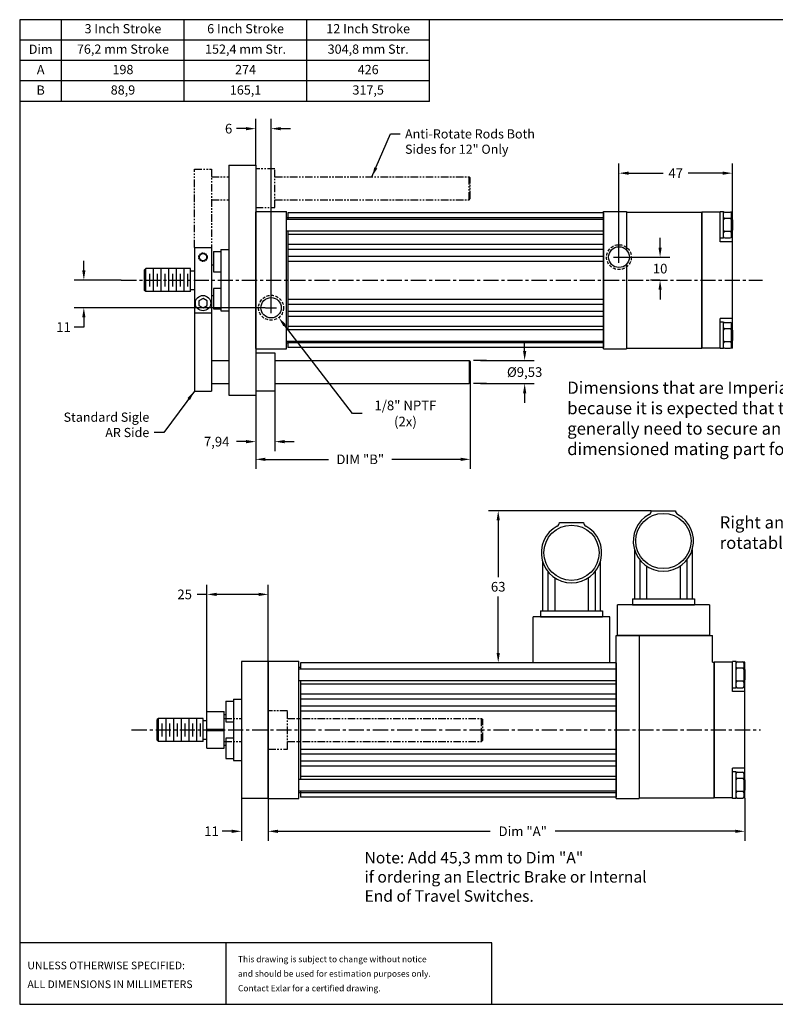
# Model space of a CAD drawing. Extents: x -10 to 526, y 15 to 423.
# Drawn here: x -10 to 303, y 15 to 423 of the extents above; entities that cross this region are included whole.
import ezdxf
from ezdxf.enums import TextEntityAlignment as Align

# ---------------------------------------------------------------- set-up
doc = ezdxf.new("R2010")
doc.units = 0
doc.header["$LTSCALE"] = 5
doc.header["$MEASUREMENT"] = 0
for name, pattern in [('CENTER', [2, 1.25, -0.25, 0.25, -0.25]), ('HIDDEN', [0.375, 0.25, -0.125]), ('PHANTOM2', [1.25, 0.625, -0.125, 0.125, -0.125, 0.125, -0.125]), ('SLDHIDDEN0', [0.075, 0.05, -0.025])]:
    doc.linetypes.add(name, pattern=pattern)
doc.layers.get('0').update_dxf_attribs({"color": 253, "linetype": 'CONTINUOUS'})
doc.layers.get('DEFPOINTS').update_dxf_attribs({"linetype": 'CONTINUOUS'})
for name, color, linetype in [('ANTI-ROTATE-PLATE', 6, 'CONTINUOUS'), ('AR_GUIDE_RODS', 3, 'CONTINUOUS'), ('B-FSB', 30, 'CONTINUOUS'), ('CASE', 2, 'CONTINUOUS'), ('CENTER_LINES', 1, 'CENTER'), ('CONNECTOR_BLOCK', 230, 'CONTINUOUS'), ('CONNECTORS', 6, 'CONTINUOUS'), ('DIM', 1, 'CONTINUOUS'), ('END_PLATE', 4, 'CONTINUOUS'), ('FLANGE', 5, 'CONTINUOUS'), ('HIDDEN', 3, 'HIDDEN'), ('MAIN_ROD', 4, 'CONTINUOUS'), ('NOTES', 7, 'CONTINUOUS'), ('OBJECT', 2, 'CONTINUOUS'), ('PHANTOM', 7, 'PHANTOM2'), ('SCREWS', 1, 'CONTINUOUS'), ('TEXT', 7, 'CONTINUOUS'), ('TIE-RODS', 7, 'CONTINUOUS'), ('WASHERS', 7, 'CONTINUOUS')]:
    doc.layers.add(name, color=color, linetype=linetype)
doc.styles.add('ROMANS', font='romans')
doc.dimstyles.get("Standard").update_dxf_attribs({"dimtxt": 0.18, "dimasz": 0.18, "dimexe": 0.18, "dimexo": 0.0625, "dimgap": 0.09, "dimtad": 0, "dimtih": 1, "dimtoh": 1, "dimdec": 4, "dimzin": 0, "dimtxsty": 'STANDARD', "dimcen": 0.09, "dimazin": 3, "dimtfac": 1, "dimtdec": 4, "dimtofl": 0, "dimtmove": 0, "dimatfit": 3, "dimtolj": 1, "dimtzin": 0})

# ---------------------------------------------------------------- blocks, each defined once
blk = doc.blocks.new('*D0')
at = {"layer": 'DEFPOINTS', "color": 0}
for p in [(93.32, 100.18), (290.82, 100.41), (93.32, 86.53)]:
    blk.add_point(p, dxfattribs=at)
at = {"layer": 'DIM'}
for p, q in [((93.32, 100.08), (93.32, 82.53)), ((290.82, 100.31), (290.82, 82.53)), ((97.32, 86.53), (185.33, 86.53)), ((286.82, 86.53), (212.18, 86.53))]:
    blk.add_line(p, q, dxfattribs=at)
for points in [[(97.32, 87.19), (97.32, 85.86), (93.32, 86.53)], [(286.82, 87.19), (286.82, 85.86), (290.82, 86.53)]]:
    blk.add_solid(points, dxfattribs=at)
at = {"layer": 'DIM', "color": 30, "insert": (198.76, 86.53), "char_height": 4, "attachment_point": 5, "style": 'ROMANS'}
blk.add_mtext('\\A1;Dim "A"', dxfattribs=at)
blk = doc.blocks.new('*D1')
at = {"layer": 'DEFPOINTS', "color": 0}
for p in [(67.92, 184.71), (93.32, 156.91), (67.92, 136.16)]:
    blk.add_point(p, dxfattribs=at)
at = {"layer": 'DIM'}
for p, q in [((67.92, 136.26), (67.92, 188.71)), ((93.32, 157.01), (93.32, 188.71)), ((67.92, 184.71), (63.92, 184.71)), ((89.32, 184.71), (71.92, 184.71))]:
    blk.add_line(p, q, dxfattribs=at)
for points in [[(71.92, 185.38), (71.92, 184.04), (67.92, 184.71)], [(89.32, 185.38), (89.32, 184.04), (93.32, 184.71)]]:
    blk.add_solid(points, dxfattribs=at)
at = {"layer": 'DIM', "color": 30, "insert": (58.69, 184.71), "char_height": 4, "attachment_point": 5, "style": 'ROMANS'}
blk.add_mtext('\\A1;25', dxfattribs=at)
blk = doc.blocks.new('*D2')
at = {"layer": 'DEFPOINTS', "color": 0}
for p in [(91.32, 307.6), (97.64, 299.39)]:
    blk.add_point(p, dxfattribs=at)
at = {"layer": 'DIM'}
for p, q in [((94.39, 303.5), (94.57, 303.5)), ((94.48, 303.41), (94.48, 303.59)), ((128.24, 259.68), (100.08, 296.22)), ((132.24, 259.68), (128.24, 259.68))]:
    blk.add_line(p, q, dxfattribs=at)
blk.add_solid([(100.61, 296.63), (99.56, 295.82), (97.64, 299.39)], dxfattribs=at)
at = {"layer": 'DIM', "color": 30, "insert": (150.15, 259.68), "char_height": 4, "attachment_point": 5, "style": 'ROMANS'}
blk.add_mtext('\\A1;1/8" NPTF\\P(2x)', dxfattribs=at)
blk = doc.blocks.new('*D3')
at = {"layer": 'DEFPOINTS', "color": 0}
for p in [(240.92, 324.45), (255.67, 314.93), (255.67, 314.93)]:
    blk.add_point(p, dxfattribs=at)
at = {"layer": 'DIM'}
for p, q in [((255.67, 328.45), (255.67, 332.45)), ((241.02, 324.45), (259.67, 324.45)), ((255.57, 314.93), (251.67, 314.93)), ((255.67, 310.93), (255.67, 306.93))]:
    blk.add_line(p, q, dxfattribs=at)
for points in [[(255, 328.45), (256.33, 328.45), (255.67, 324.45)], [(255, 310.93), (256.33, 310.93), (255.67, 314.93)]]:
    blk.add_solid(points, dxfattribs=at)
at = {"layer": 'DIM', "color": 30, "insert": (255.67, 319.69), "char_height": 4, "attachment_point": 5, "style": 'ROMANS'}
blk.add_mtext('\\A1;10', dxfattribs=at)
blk = doc.blocks.new('*D4')
at = {"layer": 'DEFPOINTS', "color": 0}
for p in [(16.91, 314.93), (32.43, 314.93), (92.19, 303.5)]:
    blk.add_point(p, dxfattribs=at)
at = {"layer": 'DIM'}
for p, q in [((16.91, 318.93), (16.91, 322.93)), ((32.33, 314.93), (12.91, 314.93)), ((92.09, 303.5), (12.91, 303.5)), ((16.91, 299.5), (16.91, 295.5)), ((16.91, 295.5), (12.91, 295.5))]:
    blk.add_line(p, q, dxfattribs=at)
for points in [[(16.24, 318.93), (17.57, 318.93), (16.91, 314.93)], [(16.24, 299.5), (17.57, 299.5), (16.91, 303.5)]]:
    blk.add_solid(points, dxfattribs=at)
at = {"layer": 'DIM', "color": 30, "insert": (8.53, 295.5), "char_height": 4, "attachment_point": 5, "style": 'ROMANS'}
blk.add_mtext('\\A1;11', dxfattribs=at)
blk = doc.blocks.new('*D11')
at = {"layer": 'DEFPOINTS', "color": 0}
for p in [(177.03, 272.57), (88.13, 267.3), (177.03, 240.67)]:
    blk.add_point(p, dxfattribs=at)
at = {"layer": 'DIM'}
for p, q in [((177.03, 272.47), (177.03, 236.67)), ((88.13, 267.2), (88.13, 236.67)), ((92.13, 240.67), (118.3, 240.67)), ((173.03, 240.67), (144.58, 240.67))]:
    blk.add_line(p, q, dxfattribs=at)
for points in [[(92.13, 241.33), (92.13, 240), (88.13, 240.67)], [(173.03, 241.33), (173.03, 240), (177.03, 240.67)]]:
    blk.add_solid(points, dxfattribs=at)
at = {"layer": 'DIM', "color": 30, "insert": (131.44, 240.67), "char_height": 4, "attachment_point": 5, "style": 'ROMANS'}
blk.add_mtext('\\A1;DIM "B"', dxfattribs=at)
blk = doc.blocks.new('*D12')
at = {"layer": 'DEFPOINTS', "color": 0}
for p in [(181.18, 281.59), (181.18, 272.06), (199.55, 272.06)]:
    blk.add_point(p, dxfattribs=at)
at = {"layer": 'DIM'}
for p, q in [((199.55, 285.59), (199.55, 289.59)), ((181.28, 281.59), (203.55, 281.59)), ((181.28, 272.06), (203.55, 272.06)), ((199.55, 268.06), (199.55, 264.06))]:
    blk.add_line(p, q, dxfattribs=at)
for points in [[(198.89, 285.59), (200.22, 285.59), (199.55, 281.59)], [(198.89, 268.06), (200.22, 268.06), (199.55, 272.06)]]:
    blk.add_solid(points, dxfattribs=at)
at = {"layer": 'DIM', "color": 30, "insert": (199.55, 276.83), "char_height": 4, "attachment_point": 5, "style": 'ROMANS'}
blk.add_mtext('\\A1;%%c9,53', dxfattribs=at)
blk = doc.blocks.new('*D13')
at = {"layer": 'DEFPOINTS', "color": 0}
for p in [(94.48, 377.7), (88.13, 362.55), (94.48, 305.78)]:
    blk.add_point(p, dxfattribs=at)
at = {"layer": 'DIM'}
for p, q in [((88.13, 362.65), (88.13, 381.7)), ((94.48, 305.88), (94.48, 381.7)), ((84.13, 377.7), (80.13, 377.7)), ((98.48, 377.7), (102.48, 377.7))]:
    blk.add_line(p, q, dxfattribs=at)
for points in [[(84.13, 378.36), (84.13, 377.03), (88.13, 377.7)], [(98.48, 378.36), (98.48, 377.03), (94.48, 377.7)]]:
    blk.add_solid(points, dxfattribs=at)
at = {"layer": 'DIM', "color": 30, "insert": (76.89, 377.7), "char_height": 4, "attachment_point": 5, "style": 'ROMANS'}
blk.add_mtext('\\A1;6', dxfattribs=at)
blk = doc.blocks.new('*D15')
at = {"layer": 'DEFPOINTS', "color": 0}
for p in [(238.63, 359.25), (285.62, 343.06), (238.63, 326.74)]:
    blk.add_point(p, dxfattribs=at)
at = {"layer": 'DIM'}
for p, q in [((238.63, 326.84), (238.63, 363.25)), ((285.62, 343.16), (285.62, 363.25)), ((242.63, 359.25), (256.89, 359.25)), ((281.62, 359.25), (267.36, 359.25))]:
    blk.add_line(p, q, dxfattribs=at)
for points in [[(242.63, 359.91), (242.63, 358.58), (238.63, 359.25)], [(281.62, 359.91), (281.62, 358.58), (285.62, 359.25)]]:
    blk.add_solid(points, dxfattribs=at)
at = {"layer": 'DIM', "color": 30, "insert": (262.13, 359.25), "char_height": 4, "attachment_point": 5, "style": 'ROMANS'}
blk.add_mtext('\\A1;47', dxfattribs=at)
blk = doc.blocks.new('*D16')
at = {"layer": 'DEFPOINTS', "color": 0}
for p in [(88.13, 267.3), (96.07, 268.86), (96.07, 248)]:
    blk.add_point(p, dxfattribs=at)
at = {"layer": 'DIM'}
for p, q in [((88.13, 267.2), (88.13, 244)), ((96.07, 268.76), (96.07, 244)), ((84.13, 248), (80.13, 248)), ((100.07, 248), (104.07, 248))]:
    blk.add_line(p, q, dxfattribs=at)
for points in [[(84.13, 248.67), (84.13, 247.34), (88.13, 248)], [(100.07, 248.67), (100.07, 247.34), (96.07, 248)]]:
    blk.add_solid(points, dxfattribs=at)
at = {"layer": 'DIM', "color": 30, "insert": (71.94, 248), "char_height": 4, "attachment_point": 5, "style": 'ROMANS'}
blk.add_mtext('\\A1;7,94', dxfattribs=at)
blk = doc.blocks.new('*D17')
at = {"layer": 'DEFPOINTS', "color": 0}
for p in [(82.21, 100.15), (93.32, 100.18), (93.32, 86.53)]:
    blk.add_point(p, dxfattribs=at)
at = {"layer": 'DIM'}
for p, q in [((82.21, 100.05), (82.21, 82.53)), ((93.32, 100.08), (93.32, 82.53)), ((78.21, 86.53), (74.21, 86.53)), ((97.32, 86.53), (101.32, 86.53))]:
    blk.add_line(p, q, dxfattribs=at)
for points in [[(78.21, 87.19), (78.21, 85.86), (82.21, 86.53)], [(97.32, 87.19), (97.32, 85.86), (93.32, 86.53)]]:
    blk.add_solid(points, dxfattribs=at)
at = {"layer": 'DIM', "color": 30, "insert": (69.83, 86.53), "char_height": 4, "attachment_point": 5, "style": 'ROMANS'}
blk.add_mtext('\\A1;11', dxfattribs=at)
blk = doc.blocks.new('*D18')
at = {"layer": 'DEFPOINTS', "color": 0}
for p in [(252.03, 219.34), (188.6, 156.41), (203.09, 156.41)]:
    blk.add_point(p, dxfattribs=at)
at = {"layer": 'DIM'}
for p, q in [((251.93, 219.34), (184.6, 219.34)), ((188.6, 215.34), (188.6, 191.87)), ((188.6, 160.41), (188.6, 183.87)), ((202.99, 156.41), (184.6, 156.41))]:
    blk.add_line(p, q, dxfattribs=at)
for points in [[(187.93, 215.34), (189.27, 215.34), (188.6, 219.34)], [(187.93, 160.41), (189.27, 160.41), (188.6, 156.41)]]:
    blk.add_solid(points, dxfattribs=at)
at = {"layer": 'DIM', "color": 30, "insert": (188.6, 187.87), "char_height": 4, "attachment_point": 5, "style": 'ROMANS'}
blk.add_mtext('\\A1;63', dxfattribs=at)

msp = doc.modelspace()

# ---------------------------------------------------------------- linework, layer by layer
at = {"color": 9, "linetype": 'SLDHIDDEN0'}
for p, q in [((235.042, 326.828), (235.04, 326.825)), ((235.042, 322.072), (235.042, 322.072))]:
    msp.add_line(p, q, dxfattribs=at)
at = {"color": 6}
for p, q in [((252.033, 219.341), (262.033, 219.341)), ((213.962, 214.458), (223.962, 214.458)), ((245.033, 203.334), (245.033, 182.841)), ((269.033, 182.841), (269.033, 203.334)), ((206.962, 198.451), (206.962, 177.958)), ((230.962, 177.958), (230.962, 198.451)), ((247.252, 199.058), (247.252, 182.841)), ((250.082, 196.452), (250.082, 182.841)), ((263.985, 196.452), (263.985, 182.841)), ((266.815, 199.058), (266.815, 182.841)), ((209.18, 194.175), (209.18, 177.958)), ((228.743, 194.175), (228.743, 177.958)), ((212.01, 191.569), (212.01, 177.958)), ((225.913, 191.569), (225.913, 177.958)), ((244.183, 182.841), (246.183, 182.841)), ((244.183, 182.841), (244.183, 180.341)), ((244.183, 180.341), (246.183, 180.341)), ((246.183, 182.841), (267.883, 182.841)), ((246.183, 180.341), (267.883, 180.341)), ((267.883, 182.841), (269.883, 182.841)), ((267.883, 180.341), (269.883, 180.341)), ((269.883, 182.841), (269.883, 180.341)), ((206.112, 177.958), (206.112, 175.458)), ((206.112, 177.958), (208.112, 177.958)), ((206.112, 175.458), (208.112, 175.458)), ((208.112, 177.958), (229.812, 177.958)), ((208.112, 175.458), (229.812, 175.458)), ((229.812, 177.958), (231.812, 177.958)), ((229.812, 175.458), (231.812, 175.458)), ((231.812, 177.958), (231.812, 175.458))]:
    msp.add_line(p, q, dxfattribs=at)
for centre in [(257.033, 206.841), (218.962, 201.958)]:
    msp.add_circle(centre, 11.443, dxfattribs=at)
for centre, radius, start, end in [((257.033, 206.841), 12.5, 118.07247, 61.92751), ((250.367, 219.341), 1.667, 298.07247, 0), ((263.7, 219.341), 1.667, 180, 241.92751), ((218.962, 201.958), 12.5, 118.07247, 61.92751), ((212.295, 214.458), 1.667, 298.07247, 0), ((225.628, 214.458), 1.667, 180, 241.92751)]:
    msp.add_arc(centre, radius, start, end, dxfattribs=at)
at = {"layer": 'ANTI-ROTATE-PLATE'}
for p, q in [((62.731, 328.514), (62.731, 268.875)), ((62.731, 328.514), (69.843, 328.514)), ((69.843, 328.514), (69.843, 268.875)), ((69.843, 301.209), (62.731, 301.209)), ((62.731, 268.875), (69.843, 268.875)), ((67.924, 136.164), (75.036, 136.164)), ((67.924, 120.924), (67.924, 136.164)), ((75.036, 120.924), (75.036, 136.164)), ((67.924, 120.924), (75.04, 120.924))]:
    msp.add_line(p, q, dxfattribs=at)
at = {"layer": 'ANTI-ROTATE-PLATE', "ltscale": 0.5}
for p, q in [((66.287, 307.349), (64.599, 306.375)), ((64.599, 306.375), (64.599, 304.426)), ((67.974, 306.375), (66.287, 307.349)), ((67.974, 304.426), (67.974, 306.375)), ((64.599, 304.426), (66.287, 303.452)), ((66.287, 303.452), (67.974, 304.426)), ((67.924, 128.798), (75.036, 128.798)), ((67.928, 128.29), (75.04, 128.29))]:
    msp.add_line(p, q, dxfattribs=at)
at = {"layer": 'ANTI-ROTATE-PLATE', "linetype": 'HIDDEN', "ltscale": 0.5}
msp.add_circle((66.287, 324.45), 1.753, dxfattribs=at)
at = {"layer": 'ANTI-ROTATE-PLATE'}
msp.add_circle((66.287, 324.45), 1.499, dxfattribs=at)
at = {"layer": 'ANTI-ROTATE-PLATE', "ltscale": 0.5}
msp.add_circle((66.287, 305.4), 3.175, dxfattribs=at)
at = {"layer": 'AR_GUIDE_RODS'}
for p, q in [((69.843, 281.588), (77.018, 281.588)), ((88.131, 284.788), (96.068, 284.788)), ((96.068, 284.788), (96.068, 268.862)), ((96.068, 281.588), (176.523, 281.588)), ((176.523, 281.588), (176.523, 272.063)), ((176.523, 281.588), (177.031, 281.08)), ((177.031, 281.08), (177.031, 272.571)), ((69.843, 272.063), (77.018, 272.063)), ((96.068, 272.063), (176.523, 272.063)), ((176.523, 272.063), (177.031, 272.571)), ((96.068, 268.862), (88.131, 268.862))]:
    msp.add_line(p, q, dxfattribs=at)
at = {"layer": 'B-FSB', "color": 2}
for p, q in [((70.605, 326.819), (70.605, 318.329)), ((70.605, 326.819), (73.729, 326.819)), ((73.729, 327.613), (73.729, 302.238)), ((73.729, 327.613), (77.018, 327.613)), ((70.605, 318.329), (73.729, 318.329)), ((70.605, 311.522), (70.605, 303.032)), ((73.729, 311.522), (70.605, 311.522)), ((70.605, 303.032), (73.729, 303.032)), ((73.729, 302.238), (77.018, 302.238)), ((75.798, 140.438), (78.922, 140.438)), ((75.798, 140.438), (75.798, 131.948)), ((78.922, 141.231), (82.211, 141.231)), ((78.922, 141.231), (78.922, 115.857)), ((75.798, 131.948), (78.922, 131.948)), ((75.798, 125.141), (75.798, 116.651)), ((78.922, 125.141), (75.798, 125.141)), ((75.798, 116.651), (78.922, 116.651)), ((78.922, 115.857), (82.211, 115.857))]:
    msp.add_line(p, q, dxfattribs=at)
at = {"layer": 'CASE'}
for p, q in [((232.281, 342.789), (101.466, 342.789)), ((101.466, 342.789), (101.466, 340.198)), ((232.281, 342.789), (232.281, 287.061)), ((101.466, 340.817), (232.281, 340.817)), ((101.466, 335.372), (101.466, 294.478)), ((101.466, 334), (232.281, 334)), ((101.466, 329.833), (232.281, 329.833)), ((101.466, 327.801), (232.281, 327.801)), ((101.466, 324.865), (232.281, 324.865)), ((101.466, 322.833), (232.281, 322.833)), ((101.466, 307.017), (232.281, 307.017)), ((101.466, 304.985), (232.281, 304.985)), ((101.466, 302.049), (232.281, 302.049)), ((101.466, 300.017), (232.281, 300.017)), ((101.466, 295.85), (232.281, 295.85)), ((101.466, 289.652), (101.466, 287.061)), ((101.466, 289.034), (232.281, 289.034)), ((232.281, 287.061), (101.466, 287.061)), ((237.474, 156.408), (106.659, 156.408)), ((106.659, 156.408), (106.659, 153.817)), ((237.474, 156.408), (237.474, 100.68)), ((106.659, 148.991), (106.659, 108.097)), ((106.659, 147.649), (237.474, 147.649)), ((106.659, 143.452), (237.474, 143.452)), ((106.659, 141.42), (237.474, 141.42)), ((106.659, 138.484), (237.474, 138.484)), ((106.659, 136.452), (237.474, 136.452)), ((106.659, 120.636), (237.474, 120.636)), ((106.659, 118.604), (237.474, 118.604)), ((106.659, 115.668), (237.474, 115.668)), ((106.659, 113.636), (237.474, 113.636)), ((106.659, 109.439), (237.474, 109.439)), ((106.659, 103.271), (106.659, 100.68)), ((106.659, 102.653), (237.474, 102.653)), ((237.474, 100.68), (106.659, 100.68))]:
    msp.add_line(p, q, dxfattribs=at)
at = {"layer": 'CENTER_LINES'}
for p, q in [((238.631, 322.164), (238.631, 326.736)), ((236.345, 324.45), (240.917, 324.45)), ((32.434, 314.925), (298.05, 314.925)), ((92.195, 303.495), (96.767, 303.495)), ((94.481, 301.209), (94.481, 305.781)), ((36.692, 128.544), (297.315, 128.544))]:
    msp.add_line(p, q, dxfattribs=at)
at = {"layer": 'CONNECTOR_BLOCK'}
for p, q in [((276.083, 180.341), (237.983, 180.341)), ((237.983, 167.641), (237.983, 180.341)), ((276.083, 180.341), (276.083, 167.641)), ((203.087, 156.408), (203.087, 175.458)), ((234.837, 175.458), (203.087, 175.458)), ((234.837, 156.408), (234.837, 175.458)), ((276.083, 167.641), (237.983, 167.641)), ((234.837, 156.408), (203.087, 156.408))]:
    msp.add_line(p, q, dxfattribs=at)
at = {"layer": 'CONNECTORS'}
msp.add_line((234.481, 175.458), (203.442, 175.458), dxfattribs=at)
at = {"layer": 'DIM'}
for p, q in [((183.722, 281.588), (178.415, 281.588)), ((183.722, 272.063), (178.415, 272.063))]:
    msp.add_line(p, q, dxfattribs=at)
at = {"layer": 'END_PLATE'}
for p, q in [((272.923, 286.795), (272.923, 343.056)), ((280.543, 343.056), (272.923, 343.056)), ((280.543, 330.8), (280.543, 343.056)), ((285.623, 294.229), (285.623, 335.621)), ((285.623, 330.8), (280.543, 330.8)), ((280.543, 286.795), (280.543, 299.05)), ((285.623, 299.05), (280.543, 299.05)), ((280.543, 286.795), (272.923, 286.795)), ((278.115, 100.414), (278.115, 156.675)), ((285.735, 156.675), (278.115, 156.675)), ((285.735, 144.419), (285.735, 156.904)), ((290.815, 107.848), (290.815, 149.24)), ((290.815, 144.419), (285.735, 144.419)), ((285.735, 100.414), (278.115, 100.414))]:
    msp.add_line(p, q, dxfattribs=at)
at = {"layer": 'END_PLATE', "color": 2}
for p, q in [((282.146, 343.056), (281.943, 343.056)), ((285.623, 343.056), (285.041, 343.056)), ((285.623, 339.949), (285.623, 343.056)), ((285.623, 286.795), (285.623, 289.901)), ((282.146, 286.795), (281.943, 286.795)), ((285.623, 286.795), (285.041, 286.795)), ((287.339, 156.675), (287.136, 156.675)), ((290.815, 156.675), (290.234, 156.675)), ((290.815, 153.568), (290.815, 156.675)), ((285.735, 100.184), (285.735, 112.669)), ((290.815, 112.669), (285.735, 112.669)), ((290.815, 100.414), (290.815, 103.52)), ((287.339, 100.414), (287.136, 100.414)), ((290.815, 100.414), (290.234, 100.414))]:
    msp.add_line(p, q, dxfattribs=at)
at = {"layer": 'FLANGE'}
for p, q in [((77.018, 362.55), (77.018, 267.3)), ((77.018, 362.55), (88.131, 362.55)), ((88.131, 362.55), (88.131, 267.3)), ((77.018, 267.3), (88.131, 267.3)), ((82.211, 156.941), (82.211, 100.147)), ((93.324, 156.941), (82.211, 156.941)), ((93.324, 156.941), (93.324, 100.147)), ((93.324, 100.147), (82.211, 100.147))]:
    msp.add_line(p, q, dxfattribs=at)
at = {"layer": 'HIDDEN'}
for centre, radius in [((238.631, 324.45), 5.143), ((94.481, 303.495), 5.179)]:
    msp.add_circle(centre, radius, dxfattribs=at)
at = {"layer": 'MAIN_ROD'}
for p, q in [((42.601, 319.688), (42.093, 319.18)), ((42.093, 310.671), (42.093, 319.18)), ((61.143, 319.688), (42.601, 319.688)), ((42.601, 310.163), (42.601, 319.688)), ((45.776, 310.163), (45.776, 319.688)), ((48.951, 310.163), (48.951, 319.688)), ((52.126, 310.163), (52.126, 319.688)), ((55.301, 310.163), (55.301, 319.688)), ((58.476, 310.163), (58.476, 319.688)), ((61.143, 310.163), (61.143, 319.688)), ((61.143, 318.824), (62.731, 318.824)), ((69.843, 321.275), (70.605, 321.275)), ((44.189, 312.258), (44.189, 317.592)), ((47.364, 312.258), (47.364, 317.592)), ((50.539, 312.258), (50.539, 317.592)), ((53.714, 312.258), (53.714, 317.592)), ((56.889, 312.258), (56.889, 317.592)), ((60.064, 312.258), (60.064, 317.592)), ((42.601, 310.163), (42.093, 310.671)), ((61.143, 310.163), (42.601, 310.163)), ((61.143, 311.026), (62.731, 311.026)), ((69.843, 308.575), (70.605, 308.575)), ((75.036, 134.872), (75.097, 134.894)), ((75.097, 122.194), (75.097, 134.894)), ((75.097, 134.894), (75.798, 134.894)), ((47.794, 133.307), (47.286, 132.799)), ((47.286, 124.29), (47.286, 132.799)), ((66.336, 133.307), (47.794, 133.307)), ((47.794, 123.782), (47.794, 133.307)), ((49.382, 125.877), (49.382, 131.211)), ((50.969, 123.782), (50.969, 133.307)), ((52.557, 125.877), (52.557, 131.211)), ((54.144, 123.782), (54.144, 133.307)), ((55.732, 125.877), (55.732, 131.211)), ((57.319, 123.782), (57.319, 133.307)), ((58.907, 125.877), (58.907, 131.211)), ((60.494, 123.782), (60.494, 133.307)), ((62.082, 125.877), (62.082, 131.211)), ((63.669, 123.782), (63.669, 133.307)), ((65.257, 125.877), (65.257, 131.211)), ((66.336, 123.782), (66.336, 133.307)), ((66.336, 132.443), (67.924, 132.443)), ((47.794, 123.782), (47.286, 124.29)), ((66.336, 123.782), (47.794, 123.782)), ((66.336, 124.645), (67.924, 124.645)), ((75.036, 122.217), (75.097, 122.194)), ((75.097, 122.194), (75.798, 122.194))]:
    msp.add_line(p, q, dxfattribs=at)
at = {"layer": 'OBJECT'}
for p, q in [((88.131, 343.373), (100.831, 343.373)), ((88.131, 286.557), (88.131, 343.293)), ((100.831, 286.477), (100.831, 343.373)), ((232.281, 286.477), (232.281, 343.373)), ((232.281, 343.373), (241.806, 343.373)), ((241.806, 343.373), (241.806, 327.358)), ((241.806, 343.056), (272.921, 343.056)), ((272.921, 343.056), (272.921, 286.795)), ((100.829, 340.897), (101.466, 340.897)), ((241.806, 321.542), (241.806, 286.477)), ((88.131, 286.477), (100.831, 286.477)), ((100.829, 288.954), (101.466, 288.954)), ((232.281, 286.477), (241.806, 286.477)), ((241.806, 286.795), (272.921, 286.795)), ((237.475, 100.103), (237.475, 167.641)), ((237.475, 167.641), (277.353, 167.641)), ((247, 167.641), (247, 100.103)), ((277.353, 156.668), (277.353, 167.641)), ((93.324, 156.992), (106.024, 156.992)), ((93.324, 100.176), (93.324, 156.912)), ((106.024, 100.096), (106.024, 156.992)), ((277.353, 156.668), (278.115, 156.668)), ((278.115, 156.668), (278.115, 100.42)), ((106.022, 154.516), (106.659, 154.516)), ((106.022, 102.573), (106.659, 102.573)), ((93.324, 100.096), (106.024, 100.096)), ((237.475, 100.103), (247, 100.103)), ((247, 100.42), (278.115, 100.42))]:
    msp.add_line(p, q, dxfattribs=at)
for centre, radius in [((238.631, 324.45), 4.305), ((94.481, 303.495), 4.216)]:
    msp.add_circle(centre, radius, dxfattribs=at)
at = {"layer": 'PHANTOM'}
for p, q in [((62.731, 360.975), (69.843, 360.975)), ((62.731, 328.514), (62.731, 360.975)), ((69.843, 360.975), (69.843, 328.514)), ((96.068, 360.988), (88.131, 360.988)), ((96.068, 345.062), (96.068, 360.988)), ((69.843, 357.788), (77.018, 357.788)), ((96.068, 357.788), (176.523, 357.788)), ((176.523, 348.263), (176.523, 357.788)), ((176.523, 357.788), (177.031, 357.28)), ((177.031, 348.771), (177.031, 357.28)), ((69.843, 348.263), (77.018, 348.263)), ((96.068, 348.263), (176.523, 348.263)), ((176.523, 348.263), (177.031, 348.771)), ((88.131, 345.062), (96.068, 345.062)), ((101.261, 136.507), (93.324, 136.507)), ((101.261, 120.581), (101.261, 136.507)), ((75.036, 133.307), (82.211, 133.307)), ((101.261, 133.307), (181.716, 133.307)), ((181.716, 123.782), (181.716, 133.307)), ((181.716, 133.307), (182.224, 132.799)), ((182.224, 124.29), (182.224, 132.799)), ((75.036, 123.782), (82.211, 123.782)), ((101.261, 123.782), (181.716, 123.782)), ((181.716, 123.782), (182.224, 124.29)), ((93.324, 120.581), (101.261, 120.581))]:
    msp.add_line(p, q, dxfattribs=at)
at = {"layer": 'SCREWS', "color": 2}
for p, q in [((282.451, 343.157), (284.737, 343.157)), ((281.943, 332.921), (281.943, 342.649)), ((284.737, 340.471), (282.451, 340.471)), ((285.245, 332.921), (285.245, 342.649)), ((284.737, 335.099), (282.451, 335.099)), ((282.451, 332.413), (284.737, 332.413)), ((281.943, 287.201), (281.943, 296.929)), ((282.451, 297.437), (284.737, 297.437)), ((284.737, 294.751), (282.451, 294.751)), ((285.245, 287.201), (285.245, 296.929)), ((284.737, 289.379), (282.451, 289.379)), ((282.451, 286.693), (284.737, 286.693)), ((287.136, 146.54), (287.136, 156.268)), ((287.644, 156.776), (289.93, 156.776)), ((290.438, 146.54), (290.438, 156.268)), ((289.93, 154.09), (287.644, 154.09)), ((289.93, 148.718), (287.644, 148.718)), ((287.644, 146.032), (289.93, 146.032)), ((287.136, 100.82), (287.136, 110.548)), ((287.644, 111.056), (289.93, 111.056)), ((290.438, 100.82), (290.438, 110.548)), ((289.93, 108.37), (287.644, 108.37)), ((289.93, 102.998), (287.644, 102.998)), ((287.644, 100.312), (289.93, 100.312))]:
    msp.add_line(p, q, dxfattribs=at)
for centre, start, end in [((282.451, 342.649), 90, 180), ((284.737, 342.649), 0, 90), ((282.451, 340.979), 180, 270), ((282.451, 339.963), 90, 180), ((284.737, 340.979), 270, 0), ((284.737, 339.963), 0, 90), ((282.451, 335.607), 180, 270), ((282.451, 334.591), 90, 180), ((284.737, 335.607), 270, 0), ((284.737, 334.591), 0, 90), ((282.451, 332.921), 180, 270), ((284.737, 332.921), 270, 0), ((282.451, 296.929), 90, 180), ((282.451, 295.259), 180, 270), ((282.451, 294.243), 90, 180), ((284.737, 296.929), 0, 90), ((284.737, 295.259), 270, 0), ((284.737, 294.243), 0, 90), ((282.451, 289.887), 180, 270), ((284.737, 289.887), 270, 0), ((282.451, 288.871), 90, 180), ((282.451, 287.201), 180, 270), ((284.737, 288.871), 0, 90), ((284.737, 287.201), 270, 0), ((287.644, 156.268), 90, 180), ((289.93, 156.268), 0, 90), ((287.644, 154.598), 180, 270), ((287.644, 153.582), 90, 180), ((289.93, 154.598), 270, 0), ((289.93, 153.582), 0, 90), ((287.644, 149.226), 180, 270), ((287.644, 148.21), 90, 180), ((289.93, 149.226), 270, 0), ((289.93, 148.21), 0, 90), ((287.644, 146.54), 180, 270), ((289.93, 146.54), 270, 0), ((287.644, 110.548), 90, 180), ((289.93, 110.548), 0, 90), ((287.644, 108.878), 180, 270), ((287.644, 107.862), 90, 180), ((289.93, 108.878), 270, 0), ((289.93, 107.862), 0, 90), ((287.644, 103.506), 180, 270), ((287.644, 102.49), 90, 180), ((289.93, 103.506), 270, 0), ((289.93, 102.49), 0, 90), ((287.644, 100.82), 180, 270), ((289.93, 100.82), 270, 0)]:
    msp.add_arc(centre, 0.508, start, end, dxfattribs=at)
at = {"layer": 'TEXT'}
for p, q in [((525.846, 422.851), (-9.669, 422.851)), ((-9.669, 422.851), (-9.669, 14.84)), ((7.718, 397.462), (7.718, 422.851)), ((58.518, 397.462), (58.518, 422.851)), ((109.318, 397.462), (109.318, 422.851)), ((160.118, 397.462), (160.118, 422.851)), ((160.118, 414.388), (-9.669, 414.388)), ((7.718, 388.999), (7.718, 414.388)), ((58.518, 388.999), (58.518, 414.388)), ((109.318, 388.999), (109.318, 414.388)), ((160.118, 388.999), (160.118, 414.388)), ((160.118, 405.925), (-9.669, 405.925)), ((160.118, 397.462), (-9.669, 397.462)), ((160.118, 388.999), (-9.669, 388.999)), ((185.948, 40.341), (-9.669, 40.341)), ((75.913, 14.84), (75.913, 40.341)), ((185.948, 14.84), (185.948, 40.341)), ((-9.669, 14.84), (525.846, 14.84))]:
    msp.add_line(p, q, dxfattribs=at)
at = {"layer": 'TIE-RODS'}
for p, q in [((100.831, 340.198), (232.281, 340.198)), ((100.831, 335.372), (232.281, 335.372)), ((100.831, 294.478), (232.281, 294.478)), ((272.928, 294.478), (272.928, 289.652)), ((100.831, 289.652), (232.281, 289.652)), ((106.024, 153.817), (237.474, 153.817)), ((106.024, 148.991), (237.474, 148.991)), ((106.024, 108.097), (237.474, 108.097)), ((278.121, 108.097), (278.121, 103.271)), ((106.024, 103.271), (237.474, 103.271))]:
    msp.add_line(p, q, dxfattribs=at)
at = {"layer": 'TIE-RODS', "color": 2}
for p, q in [((285.245, 340.198), (285.374, 340.198)), ((285.374, 340.198), (285.628, 339.944)), ((285.374, 340.198), (285.374, 335.372)), ((285.628, 339.944), (285.628, 335.626)), ((285.245, 335.372), (285.374, 335.372)), ((285.374, 335.372), (285.628, 335.626)), ((285.245, 294.478), (285.374, 294.478)), ((285.374, 294.478), (285.374, 289.652)), ((285.374, 294.478), (285.628, 294.224)), ((285.628, 294.224), (285.628, 289.906)), ((285.374, 289.652), (285.628, 289.906)), ((285.245, 289.652), (285.374, 289.652)), ((290.438, 153.817), (290.567, 153.817)), ((290.567, 153.817), (290.821, 153.563)), ((290.567, 153.817), (290.567, 148.991)), ((290.821, 153.563), (290.821, 149.245)), ((290.438, 148.991), (290.567, 148.991)), ((290.567, 148.991), (290.821, 149.245)), ((290.438, 108.097), (290.567, 108.097)), ((290.567, 108.097), (290.567, 103.271)), ((290.567, 108.097), (290.821, 107.843)), ((290.821, 107.843), (290.821, 103.525)), ((290.438, 103.271), (290.567, 103.271)), ((290.567, 103.271), (290.821, 103.525))]:
    msp.add_line(p, q, dxfattribs=at)
at = {"layer": 'WASHERS', "color": 2}
for p, q in [((281.943, 343.285), (280.543, 343.285)), ((280.543, 332.285), (280.543, 343.285)), ((281.943, 332.285), (281.943, 343.285)), ((281.943, 332.285), (280.543, 332.285)), ((280.543, 286.565), (280.543, 297.565)), ((281.943, 297.565), (280.543, 297.565)), ((281.943, 286.565), (281.943, 297.565)), ((281.943, 286.565), (280.543, 286.565)), ((287.136, 156.904), (285.735, 156.904)), ((285.735, 145.904), (285.735, 156.675)), ((287.136, 145.904), (287.136, 156.904)), ((287.136, 145.904), (285.735, 145.904)), ((285.735, 100.414), (285.735, 111.184)), ((287.136, 111.184), (285.735, 111.184)), ((287.136, 100.184), (287.136, 111.184)), ((287.136, 100.184), (285.735, 100.184))]:
    msp.add_line(p, q, dxfattribs=at)

# ---------------------------------------------------------------- texts
at = {"layer": 'DIM', "color": 30, "char_height": 3.81, "style": 'ROMANS'}
for s, insert, attachment_point in [('\\A1;Anti-Rotate Rods Both\\PSides for 12" Only', (149.986, 377.434), 1), ('\\A1;Standard Sigle\\PAR Side', (44.04, 249.884), 9)]:
    msp.add_mtext(s, dxfattribs=dict(at, insert=insert, attachment_point=attachment_point))
at = {"layer": 'NOTES', "char_height": 5.08, "attachment_point": 4, "style": 'ROMANS'}
for s, insert in [('Dimensions that are Imperial are shown \\Pbecause it is expected that the user will \\Pgenerally need to secure an Imperial \\Pdimensioned mating part for its use.', (217.194, 257.001)), ('Right angle connectors are \\Protatable in 45° increments.', (280.363, 209.661))]:
    msp.add_mtext(s, dxfattribs=dict(at, insert=insert))
at = {"layer": 'TEXT', "style": 'ROMANS'}
for s, height, p in [('3 Inch Stroke', 3.8251, (33.118, 418.62)), ('6 Inch Stroke', 3.8251, (83.918, 418.62)), ('12 Inch Stroke', 3.8251, (134.718, 418.62)), ('Dim', 3.8251, (-0.976, 410.116)), ('76,2 mm Stroke', 3.8251, (33.118, 410.157)), ('152,4 mm Str.', 3.8251, (83.918, 410.157)), ('304,8 mm Str.', 3.8251, (134.718, 410.157)), ('A', 3.825, (-0.976, 401.653)), ('198', 3.8251, (33.118, 401.694)), ('274', 3.8251, (83.918, 401.694)), ('426', 3.8251, (134.718, 401.694)), ('B', 3.825, (-0.976, 393.19)), ('88,9', 3.8251, (33.118, 393.231)), ('165,1', 3.8251, (83.918, 393.231)), ('317,5', 3.8251, (134.718, 393.231))]:
    msp.add_text(s, height=height, dxfattribs=at).set_placement(p, align=Align.MIDDLE)
for s, height, p in [('This drawing is subject to change without notice', 2.55007, (80.776, 32.275)), ('UNLESS OTHERWISE SPECIFIED:', 3.18759, (-6.481, 29.342)), ('and should be used for estimation purposes only.', 2.55007, (80.776, 26.264)), ('ALL DIMENSIONS IN MILLIMETERS', 3.18759, (-6.481, 21.562)), ('Contact Exlar for a certified drawing.', 2.55007, (80.776, 20.218))]:
    msp.add_text(s, height=height, dxfattribs=at).set_placement(p)
at = {"layer": 'TEXT', "insert": (133.185, 67.042), "char_height": 4.7625, "attachment_point": 4, "style": 'ROMANS'}
msp.add_mtext('Note: Add 45,3 mm to Dim "A"\\Pif ordering an Electric Brake or Internal\\PEnd of Travel Switches.', dxfattribs=at)

# ---------------------------------------------------------------- dimensions: what is measured, and where the dimension line sits
at = {"layer": 'DIM'}
for base, p1, p2, angle, picture, middle in [((94.481, 377.697), (88.131, 362.55), (94.481, 305.781), 180, '*D13', (76.893, 377.697)), ((255.665, 314.925), (240.917, 324.45), (255.665, 314.925), 90, '*D3', (255.665, 319.688)), ((16.907, 314.925), (92.195, 303.495), (32.434, 314.925), 90, '*D4', (8.526, 295.495))]:
    dim = msp.add_linear_dim(base=base, p1=p1, p2=p2, angle=angle, dimstyle='STANDARD', override={"dimtxt": 4, "dimasz": 4, "dimexe": 4, "dimexo": 0.1, "dimgap": 2, "dimdec": 0, "dimlfac": 1, "dimdsep": 44, "dimtxsty": 'ROMANS', "dimclrd": 256, "dimclre": 256, "dimclrt": 30, "dimtdec": 0, "dimtzin": 4}, dxfattribs=at)
    dim.commit()
    dim.dimension.update_dxf_attribs({"geometry": picture, "text_midpoint": middle, "dimtype": 160})
dim = msp.add_linear_dim(base=(238.631, 359.247), p1=(285.623, 343.056), p2=(238.631, 326.736), dimstyle='STANDARD', override={"dimtxt": 4, "dimasz": 4, "dimexe": 4, "dimexo": 0.1, "dimgap": 2, "dimdec": 0, "dimlfac": 1, "dimdsep": 44, "dimtxsty": 'ROMANS', "dimclrd": 256, "dimclre": 256, "dimclrt": 30, "dimtdec": 0, "dimtzin": 4}, dxfattribs=at)
dim.commit()
dim.dimension.update_dxf_attribs({"geometry": '*D15', "text_midpoint": (262.127, 359.247)})
dim = msp.add_diameter_dim_2p(p1=(91.32, 307.598), p2=(97.642, 299.393), text='1/8" NPTF\\P(2x)', dimstyle='STANDARD', override={"dimtxt": 4, "dimasz": 4, "dimexe": 4, "dimexo": 0.1, "dimgap": 2, "dimdec": 0, "dimlfac": 25.4, "dimdsep": 44, "dimtxsty": 'ROMANS', "dimclrd": 256, "dimclre": 256, "dimclrt": 30, "dimtdec": 0, "dimtzin": 4}, dxfattribs=at)
dim.commit()
dim.dimension.update_dxf_attribs({"geometry": '*D2', "text_midpoint": (150.149, 259.678), "dimtype": 163})
dim = msp.add_linear_dim(base=(199.553301889, 272.062711087), p1=(181.182164814, 281.587711087), p2=(181.182164814, 272.062711087), angle=90, text='%%c<>', dimstyle='STANDARD', override={"dimtxt": 4, "dimasz": 4, "dimexe": 4, "dimexo": 0.1, "dimgap": 2, "dimdec": 2, "dimdsep": 44, "dimtxsty": 'ROMANS', "dimclrd": 256, "dimclre": 256, "dimclrt": 30, "dimtdec": 0, "dimtzin": 4}, dxfattribs=at)
dim.commit()
dim.dimension.update_dxf_attribs({"geometry": '*D12', "text_midpoint": (199.553301889, 276.825211087)})
dim = msp.add_linear_dim(base=(177.031, 240.667), p1=(88.131, 267.3), p2=(177.031, 272.571), angle=180, text='DIM "B"', dimstyle='STANDARD', override={"dimtxt": 4, "dimasz": 4, "dimexe": 4, "dimexo": 0.1, "dimgap": 2, "dimdec": 0, "dimlfac": 25.4, "dimdsep": 44, "dimtxsty": 'ROMANS', "dimclrd": 256, "dimclre": 256, "dimclrt": 30, "dimtdec": 0, "dimtzin": 4}, dxfattribs=at)
dim.commit()
dim.dimension.update_dxf_attribs({"geometry": '*D11', "text_midpoint": (131.442, 240.667), "dimtype": 160})
for base, p1, p2, override, picture, middle in [((96.068, 248.002), (88.131, 267.3), (96.068, 268.862), {"dimtxt": 4, "dimasz": 4, "dimexe": 4, "dimexo": 0.1, "dimgap": 2, "dimdec": 2, "dimdsep": 44, "dimtxsty": 'ROMANS', "dimclrd": 256, "dimclre": 256, "dimclrt": 30, "dimtdec": 0, "dimtzin": 4}, '*D16', (71.94, 248.002)), ((67.924, 184.711), (93.324, 156.912), (67.924, 136.164), {"dimtxt": 4, "dimasz": 4, "dimexe": 4, "dimexo": 0.1, "dimgap": 2, "dimdec": 0, "dimlfac": 1, "dimdsep": 44, "dimtxsty": 'ROMANS', "dimclrd": 256, "dimclre": 256, "dimclrt": 30, "dimtdec": 0, "dimtzin": 4}, '*D1', (58.686, 184.711)), ((93.324, 86.525), (82.211, 100.147), (93.324, 100.176), {"dimtxt": 4, "dimasz": 4, "dimexe": 4, "dimexo": 0.1, "dimgap": 2, "dimdec": 0, "dimlfac": 1, "dimdsep": 44, "dimtxsty": 'ROMANS', "dimclrd": 256, "dimclre": 256, "dimclrt": 30, "dimtdec": 0, "dimtzin": 4}, '*D17', (69.83, 86.525))]:
    dim = msp.add_linear_dim(base=base, p1=p1, p2=p2, dimstyle='STANDARD', override=override, dxfattribs=at)
    dim.commit()
    dim.dimension.update_dxf_attribs({"geometry": picture, "text_midpoint": middle, "dimtype": 160})
dim = msp.add_linear_dim(base=(188.601, 156.408), p1=(252.033, 219.341), p2=(203.087, 156.408), angle=90, dimstyle='STANDARD', override={"dimtxt": 4, "dimasz": 4, "dimexe": 4, "dimexo": 0.1, "dimgap": 2, "dimdec": 0, "dimlfac": 1, "dimdsep": 44, "dimtxsty": 'ROMANS', "dimclrd": 256, "dimclre": 256, "dimclrt": 30, "dimtdec": 0, "dimtzin": 4}, dxfattribs=at)
dim.commit()
dim.dimension.update_dxf_attribs({"geometry": '*D18', "text_midpoint": (188.601, 187.875)})
dim = msp.add_linear_dim(base=(93.324, 86.525), p1=(290.815, 100.414), p2=(93.324, 100.176), text='Dim "A"', dimstyle='STANDARD', override={"dimtxt": 4, "dimasz": 4, "dimexe": 4, "dimexo": 0.1, "dimgap": 2, "dimdec": 0, "dimlfac": 25.4, "dimdsep": 44, "dimtxsty": 'ROMANS', "dimclrd": 256, "dimclre": 256, "dimclrt": 30, "dimtdec": 0, "dimtzin": 4}, dxfattribs=at)
dim.commit()
dim.dimension.update_dxf_attribs({"geometry": '*D0', "text_midpoint": (198.755, 86.525), "dimtype": 160})

# ---------------------------------------------------------------- leaders
at = {"layer": 'DIM', "annotation_type": 0, "has_hookline": 1}
for points, hookline_direction, text_width in [([(136.295, 357.788), (143.986, 375.529), (147.986, 375.529)], 0, 66.766), ([(62.731, 268.875), (50.04, 251.789), (46.04, 251.789)], 1, 41.366)]:
    msp.add_leader(points, dimstyle='STANDARD', override={"dimtxt": 4, "dimasz": 4, "dimexe": 4, "dimexo": 0.1, "dimgap": 2, "dimdec": 0, "dimlfac": 25.4, "dimdsep": 44, "dimtxsty": 'ROMANS', "dimclrd": 256, "dimclre": 256, "dimclrt": 30, "dimtdec": 0, "dimtzin": 4}, dxfattribs=dict(at, hookline_direction=hookline_direction, text_width=text_width))

doc.saveas('drawing.dxf')
